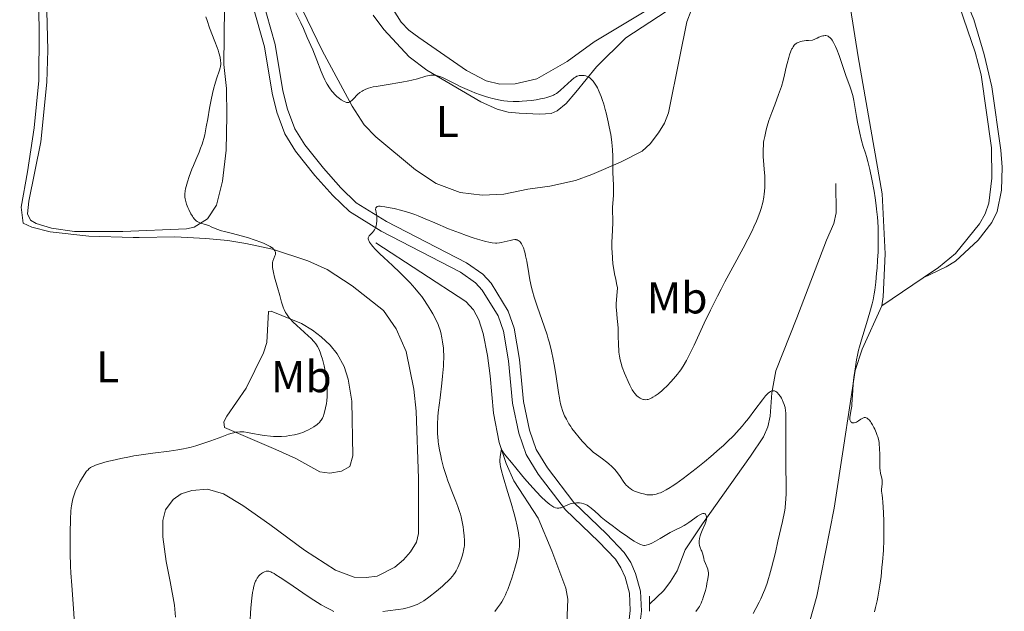
# Model space of a CAD drawing. Units: metres. Extents: x 621435 to 625941, y 4659687 to 4662735.
# Drawn here: x 623583 to 623805, y 4661640 to 4661773 of the extents above; entities that cross this region are included whole.
import ezdxf
from ezdxf.enums import TextEntityAlignment as Align

# ---------------------------------------------------------------- set-up
doc = ezdxf.new("R2010")
doc.units = ezdxf.units.M
doc.header["$MEASUREMENT"] = 0
doc.linetypes.add('DGN Style 2', pattern=[54.0316, 32.41896, -21.61264])
doc.linetypes.add('DGN Style 3', pattern=[75.64424, 54.0316, -21.61264])
for name, color, linetype, lineweight in [('Carátula', 7, 'Continuous', 0), ('Elementos auxiliares', 7, 'Continuous', 0), ('Entidades rústicas y varios', 7, 'Continuous', 0), ('Hidrografía', 7, 'Continuous', 0), ('Relieve y altimetría', 7, 'Continuous', 0), ('Viales y ferrocarril', 7, 'Continuous', 0)]:
    doc.layers.add(name, color=color, linetype=linetype, lineweight=lineweight)
doc.styles.add('Style-arialn', font='arialn.shx', dxfattribs={"bigfont": 'arialnbig.shx'})

msp = doc.modelspace()

# ---------------------------------------------------------------- linework, layer by layer
at = {"layer": 'Carátula', "color": 7, "linetype": 'Continuous', "lineweight": 0}
msp.add_3dface([(621486.7699999996, 4659687.199999999), (625941.0799999982, 4659765.370000001), (625888.9699999988, 4662734.920000002), (621434.6600000001, 4662656.75)], dxfattribs=at)
at = {"layer": 'Elementos auxiliares', "color": 250, "linetype": 'Continuous', "lineweight": 0}
msp.add_3dface([(622341.3599999994, 4660096.280000001), (625787.7100000009, 4660156.760000002), (625746.5399999991, 4662469.870000001), (622301.3399999999, 4662409.359999999)], dxfattribs=at)
at = {"layer": 'Entidades rústicas y varios', "color": 92, "linetype": 'Continuous', "lineweight": 0, "extrusion": (-0.02268120375002863, -0.01540381217247934, 0.9996240721226178), "elevation": -85590.9162622616, "flags": 128}
msp.add_lwpolyline([(-3505970.104508393, 3133934.48592671), (-3505970.104508393, 3133923.179242846)], dxfattribs=at)
at = {"layer": 'Entidades rústicas y varios', "color": 92, "linetype": 'Continuous', "lineweight": 0}
for points in [[(623777.2699999996, 4661825.390000001, 369.15), (623776.8200000003, 4661821.830000002, 368.88), (623777.6099999994, 4661814.330000002, 368.62), (623778.9600000009, 4661808.469999999, 368.11), (623780.0700000003, 4661805.289999999, 367.96), (623788.7100000009, 4661786.739999998, 367.59), (623790.8299999982, 4661782.809999999, 367.43), (623793.6000000015, 4661778.629999999, 367.53), (623797.9299999997, 4661765.859999999, 367.34), (623799.3000000007, 4661760.809999999, 366.95), (623801.6099999994, 4661744.350000001, 366.92), (623801.7399999984, 4661737.539999999, 366.92), (623801.0399999991, 4661731.93, 366.68), (623800.2300000004, 4661729.550000001, 366.55), (623798.9499999993, 4661727.300000001, 366.38), (623793.5300000012, 4661720.629999999, 366.2), (623789.6900000013, 4661717.43, 365.9), (623786.3099999987, 4661715.140000001, 365.63)], [(623664.9899999984, 4661707.780000001, 362.79), (623657.9600000009, 4661713.289999999, 362.99), (623652.3000000007, 4661717.010000002, 363.45), (623647.9899999984, 4661718.949999999, 364.13), (623640, 4661721.539999999, 364.92), (623634.0500000007, 4661722.859999999, 365.21), (623630.0100000016, 4661723.5, 365.21), (623625.0300000012, 4661723.960000001, 365.38), (623618.0300000012, 4661724.330000002, 365.85), (623610.0799999982, 4661724.219999999, 366.71), (623608.6600000001, 4661724.199999999, 366.85), (623598.7600000016, 4661724.52, 367.64), (623590.0199999996, 4661725.449999999, 368.24), (623585.8999999985, 4661726.530000001, 368.64), (623583.9699999988, 4661727.460000001, 368.78), (623583.5399999991, 4661731.059999999, 368.84), (623584.9400000013, 4661738.960000001, 368.79), (623586.4400000013, 4661748.84, 368.92), (623587.4899999984, 4661759.489999998, 369.03), (623587.5899999999, 4661770.580000002, 369.07), (623587.0100000016, 4661802.420000002, 369.43)], [(623629.2199999988, 4661775.949999999, 364.44), (623629.0799999982, 4661763.149999999, 365), (623629.6499999985, 4661757.710000001, 364.65), (623629.7600000016, 4661751.550000001, 364.38), (623629.6000000015, 4661743.84, 364.33), (623628.7699999996, 4661736.859999999, 364.44), (623627.4200000018, 4661731.489999998, 364.41), (623625.4200000018, 4661728.420000002, 364.84), (623622.379999999, 4661726.5, 365.26), (623620.7100000009, 4661726.140000001, 365.38), (623606.379999999, 4661725.530000001, 366.86), (623595.4899999984, 4661725.539999999, 367.94), (623590.370000001, 4661726.330000002, 368.19), (623586.9100000001, 4661727.34, 368.52), (623585.6000000015, 4661728.07, 368.59), (623584.9800000004, 4661729.559999999, 368.56), (623585.2800000012, 4661732.41, 368.68), (623587.9200000018, 4661745.710000001, 368.59), (623589.2600000016, 4661759.149999999, 368.67), (623589.5500000007, 4661766.379999999, 368.6), (623588.5899999999, 4661801.690000001, 369.11)], [(623657.1600000001, 4661791.420000002, 368.46), (623668.9499999993, 4661772.68, 367.55), (623670.6700000018, 4661770.879999999, 367.3), (623672.9100000001, 4661769.16, 366.81), (623683.629999999, 4661761.77, 366.35), (623688.0599999987, 4661759.469999999, 366.01), (623691.129999999, 4661758.699999999, 366.08), (623694.5899999999, 4661758.760000002, 366.21), (623699.4499999993, 4661759.879999999, 366.45), (623706.2399999984, 4661763.82, 366.48), (623712.2899999991, 4661768.239999998, 366.64), (623729.5700000003, 4661778.68, 367.27)], [(623786.3099999987, 4661715.140000001, 365.63), (623791.4499999993, 4661717.600000001, 366.04), (623793.5500000007, 4661718.899999999, 366.26), (623798.6600000001, 4661723.580000002, 366.57), (623801.7100000009, 4661727.550000001, 367.1), (623802.879999999, 4661730.030000001, 367.26), (623803.8900000006, 4661734.879999999, 367.46), (623804.0100000016, 4661740, 367.52), (623803.7399999984, 4661743.859999999, 367.31), (623801.7199999988, 4661758.07, 367.34), (623799.9800000004, 4661765.370000001, 367.71), (623797.6999999993, 4661773.239999998, 367.82), (623790.1999999993, 4661791.449999999, 368.44)], [(623734.1400000006, 4661775.27, 367.11), (623733.1400000006, 4661772.739999998, 367.08), (623731.5100000016, 4661764.559999999, 366.89), (623729.0500000007, 4661752.219999999, 366.31), (623728.1499999985, 4661749.91, 366.36), (623726.8099999987, 4661747.77, 366.32), (623724.9200000018, 4661745.280000001, 366.06), (623723.0799999982, 4661743.620000001, 365.87), (623718.2600000016, 4661741.120000001, 365.31), (623711.8200000003, 4661738.379999999, 364.19), (623708.129999999, 4661737.039999999, 363.45), (623702.370000001, 4661735.760000002, 362.78), (623697.4200000018, 4661735.09, 362.28), (623692.0300000012, 4661733.949999999, 362.68), (623687.1499999985, 4661733.719999999, 362.76), (623682.1999999993, 4661734.330000002, 363), (623676.8299999982, 4661736.32, 362.79), (623672.1700000018, 4661739.449999999, 363.13), (623663.2800000012, 4661746.809999999, 364.08), (623660.6499999985, 4661749.559999999, 364.32), (623657.9299999997, 4661753.73, 364.84), (623651.1600000001, 4661766.27, 365.34), (623645.5799999982, 4661777.949999999, 365.35)], [(623670.75, 4661764.84, 365.58), (623674.6799999997, 4661761.84, 365.03), (623686.879999999, 4661754.73, 364.56), (623690.5199999996, 4661753.039999999, 364.32), (623692.9800000004, 4661752.390000001, 364.14), (623695.4699999988, 4661752.199999999, 364.27), (623700.1400000006, 4661751.91, 364.01), (623702.629999999, 4661752.100000001, 363.81), (623704, 4661752.68, 363.94), (623706.0399999991, 4661754.32, 364.18), (623708.2300000004, 4661756.899999999, 364.6), (623712.870000001, 4661762.57, 365.6), (623719.4299999997, 4661769.09, 366.63), (623728.4699999988, 4661775.07, 367.03)], [(623769.9499999993, 4661775.690000001, 366.42), (623771.6499999985, 4661764.830000002, 365.69), (623777.0399999991, 4661733.989999998, 365.47), (623777.75, 4661720.489999998, 365.13), (623777.3200000003, 4661710.879999999, 365.31), (623776.9600000009, 4661708.789999999, 365.32)], [(623662.6400000006, 4661774.239999998, 366.3), (623665.0199999996, 4661770.969999999, 366.13), (623670.75, 4661764.84, 365.58)], [(623776.9600000009, 4661708.789999999, 365.32), (623772.5500000007, 4661699.059999999, 365.23), (623771.0199999996, 4661694.289999999, 365.05), (623768.4200000018, 4661677.449999999, 364.56), (623766.2800000012, 4661663.309999999, 364.17), (623762.370000001, 4661643.530000001, 364.38), (623759.9299999997, 4661634.699999999, 364.4), (623759.3399999999, 4661633.760000002, 364.26), (623749.2800000012, 4661623.449999999, 363.99), (623736.2800000012, 4661611.190000001, 363.38), (623731.3900000006, 4661604.830000002, 363.72), (623730.2600000016, 4661602.600000001, 363.81), (623728.7600000016, 4661598, 363.55), (623728.2399999984, 4661595.170000002, 363.52), (623727.9699999988, 4661590.190000001, 363.11), (623728.5399999991, 4661578.460000001, 362.88), (623730.5199999996, 4661558.68, 362.05), (623730.4400000013, 4661555.670000002, 361.81)], [(623618.1999999993, 4661638.789999999, 364.16), (623617.9600000009, 4661641.5, 364.2), (623617.0199999996, 4661646.789999999, 364.33), (623616.0899999999, 4661651.309999999, 364.2), (623615.3999999985, 4661656.870000001, 363.7), (623615.3299999982, 4661660.550000001, 363.48), (623615.9299999997, 4661662.920000002, 363.58), (623617.6600000001, 4661665.280000001, 363.84), (623619.5, 4661666.539999999, 363.75), (623621.8999999985, 4661667.289999999, 363.68), (623625.4299999997, 4661667.559999999, 363.8), (623628.9699999988, 4661666.559999999, 363.75), (623633.3299999982, 4661663.940000001, 363.26), (623639.4400000013, 4661659.670000002, 362.81), (623647.2199999988, 4661653.870000001, 362.43), (623654.1700000018, 4661649.359999999, 362.01), (623658.3399999999, 4661647.780000001, 361.93), (623661.0700000003, 4661647.710000001, 361.92), (623663.5500000007, 4661648.010000002, 361.77), (623667.5500000007, 4661650.07, 361.76), (623669.4800000004, 4661651.649999999, 361.72), (623671.0500000007, 4661653.449999999, 361.76), (623672.370000001, 4661655.66, 361.88), (623672.870000001, 4661657.629999999, 361.82), (623672.8099999987, 4661669.98, 361.72), (623672.2800000012, 4661685.120000001, 362.15), (623671.7600000016, 4661690.080000002, 362.15), (623670.0300000012, 4661698.59, 362.62), (623667.8099999987, 4661703.649999999, 362.67), (623664.9899999984, 4661707.780000001, 362.79)], [(623639.1099999994, 4661707.580000002, 365.5), (623638.7600000016, 4661700.580000002, 366.41), (623637.9800000004, 4661698.219999999, 366.48), (623634.0799999982, 4661690.309999999, 366.5), (623629.7600000016, 4661683.989999998, 365.71), (623629.1099999994, 4661682.760000002, 365.49), (623629.25, 4661681.449999999, 365.27), (623640.75, 4661676.510000002, 364.23), (623645.25, 4661674.5, 363.9), (623650.6400000006, 4661671.510000002, 363.18), (623652.8999999985, 4661671.199999999, 362.9), (623655.5, 4661671.600000001, 362.72), (623657.379999999, 4661672.699999999, 362.61), (623658.0399999991, 4661675.109999999, 362.77), (623657.8299999982, 4661687.399999999, 363.27), (623657.0399999991, 4661692.330000002, 363.68), (623656.120000001, 4661695.199999999, 363.86), (623654.5700000003, 4661698.010000002, 363.82), (623652.9800000004, 4661699.969999999, 363.93), (623650.9400000013, 4661701.859999999, 364.09), (623648.9800000004, 4661703.370000001, 364.39), (623646.5100000016, 4661704.870000001, 364.79), (623639.6999999993, 4661707.59, 365.45), (623639.1099999994, 4661707.580000002, 365.5)]]:
    msp.add_polyline3d(points, dxfattribs=at)
at = {"layer": 'Hidrografía', "color": 142, "linetype": 'DGN Style 3', "lineweight": 13}
for points in [[(623766.620000001, 4661736.379999999, 363.32), (623766.7399999984, 4661729.73, 362.73), (623766.2300000004, 4661727.330000002, 362.53), (623764.5300000012, 4661723.609999999, 362.24), (623757.8900000006, 4661706.129999999, 361.46), (623753.1700000018, 4661694.190000001, 360.48), (623752.2199999988, 4661689.280000001, 360.18), (623751.8999999985, 4661684.039999999, 359.41), (623751.370000001, 4661681.59, 359), (623750.3999999985, 4661679.330000002, 358.58), (623747.4299999997, 4661674.989999998, 357.26), (623736.6999999993, 4661659.760000002, 354.74), (623732.75, 4661653.899999999, 354.33), (623730.9600000009, 4661649.23, 354.24), (623729.4600000009, 4661646.82, 354.14), (623727.9499999993, 4661644.82, 354.04), (623724.7600000016, 4661641.739999998, 353.74)], [(623663.25, 4661723.02, 359.7), (623683.4499999993, 4661709.77, 357.75), (623685.1799999997, 4661707.940000001, 357.62), (623686.379999999, 4661705.699999999, 357.51), (623687.3399999999, 4661702.600000001, 357.36), (623688.3099999987, 4661697.690000001, 357.06), (623688.9499999993, 4661693.080000002, 356.67), (623689.6700000018, 4661684.699999999, 355.6), (623690.9499999993, 4661678.059999999, 354.92), (623692.5100000016, 4661673.32, 354.6), (623694.2800000012, 4661669.440000001, 354.33), (623699.6999999993, 4661661.050000001, 353.68), (623702.7899999991, 4661653.690000001, 352.78), (623705.9800000004, 4661645.330000002, 352.28), (623706.3900000006, 4661642.859999999, 352.12), (623706.2100000009, 4661637.370000001, 351.55), (623705.1700000018, 4661633.280000001, 351.25)]]:
    msp.add_polyline3d(points, dxfattribs=at)
at = {"layer": 'Relieve y altimetría', "color": 36, "linetype": 'Continuous', "lineweight": 0, "flags": 128}
for points, elevation in [([(623627.6000000015, 4661766.920000002), (623627.0899999999, 4661768.280000001), (623625.8900000006, 4661771.390000001), (623625.3000000007, 4661773.050000001), (623625.0300000012, 4661773.879999999)], 365), ([(623645.2600000016, 4661774.760000002), (623646.3599999994, 4661772.460000001), (623646.9499999993, 4661771.190000001), (623647.8399999999, 4661769.219999999), (623649.0500000007, 4661766.41), (623649.9899999984, 4661764.059999999), (623650.9499999993, 4661761.57), (623651.379999999, 4661760.52), (623651.7899999991, 4661759.66), (623651.9899999984, 4661759.25), (623652.3200000003, 4661758.66), (623652.8200000003, 4661757.850000001), (623653.3500000015, 4661757.120000001), (623653.629999999, 4661756.789999999), (623653.9200000018, 4661756.48), (623654.5100000016, 4661755.920000002), (623655.0799999982, 4661755.440000001), (623655.4499999993, 4661755.18), (623656.1099999994, 4661754.780000001), (623656.4699999988, 4661754.620000001), (623656.629999999, 4661754.57), (623656.8599999994, 4661754.539999999), (623657.0700000003, 4661754.550000001), (623657.1700000018, 4661754.580000002), (623657.3299999982, 4661754.649999999), (623657.6600000001, 4661754.870000001), (623657.8500000015, 4661755.030000001), (623658.25, 4661755.420000002), (623659.1600000001, 4661756.350000001), (623659.6600000001, 4661756.789999999), (623660.1400000006, 4661757.140000001), (623660.3999999985, 4661757.289999999), (623660.8299999982, 4661757.510000002), (623661.3399999999, 4661757.710000001), (623661.629999999, 4661757.800000001), (623662.6600000001, 4661758.059999999)], 365), ([(623756.0500000007, 4661764.719999999), (623756.2300000004, 4661765.330000002), (623756.5300000012, 4661766.140000001), (623756.75, 4661766.609999999), (623756.870000001, 4661766.830000002), (623757.0599999987, 4661767.129999999), (623757.3099999987, 4661767.460000001), (623757.4499999993, 4661767.609999999), (623757.6900000013, 4661767.809999999), (623757.9800000004, 4661768), (623758.1499999985, 4661768.080000002), (623758.5300000012, 4661768.23), (623758.7399999984, 4661768.289999999), (623759.1099999994, 4661768.379999999), (623759.9800000004, 4661768.510000002), (623760.5100000016, 4661768.550000001), (623761.4200000018, 4661768.59), (623762.4200000018, 4661769.080000002), (623762.8399999999, 4661769.260000002), (623763.3900000006, 4661769.469999999), (623763.7100000009, 4661769.559999999), (623763.9100000001, 4661769.600000001), (623764.2600000016, 4661769.640000001), (623764.4100000001, 4661769.640000001), (623764.6999999993, 4661769.59), (623764.9499999993, 4661769.48), (623765.1000000015, 4661769.379999999), (623765.3999999985, 4661769.120000001), (623765.6400000006, 4661768.830000002), (623765.8000000007, 4661768.600000001), (623766.1099999994, 4661768.080000002), (623766.5599999987, 4661767.18), (623766.8500000015, 4661766.52), (623767.379999999, 4661765.120000001), (623768.8900000006, 4661760.629999999), (623769.8900000006, 4661758.030000001), (623770.1900000013, 4661757.109999999), (623770.3200000003, 4661756.629999999), (623770.4499999993, 4661756.129999999), (623770.6700000018, 4661755.050000001), (623771.2699999996, 4661751.440000001), (623771.5100000016, 4661750.149999999), (623772.0300000012, 4661747.640000001), (623772.4299999997, 4661746), (623772.8200000003, 4661744.66), (623773.3000000007, 4661743.149999999), (623773.5399999991, 4661742.399999999), (623773.8399999999, 4661741.309999999), (623774, 4661740.670000002), (623774.2699999996, 4661739.530000001), (623774.7300000004, 4661737.289999999), (623775.2300000004, 4661734.640000001), (623775.4800000004, 4661733.09), (623775.7100000009, 4661731.43), (623775.8200000003, 4661730.559999999), (623776, 4661728.75), (623776.0700000003, 4661727.809999999), (623776.1499999985, 4661726.379999999), (623776.1900000013, 4661724.91), (623776.1900000013, 4661723.920000002), (623776.1600000001, 4661721.949999999), (623776.129999999, 4661720.98), (623776.0300000012, 4661719.080000002), (623775.9100000001, 4661717.280000001), (623775.8099999987, 4661716.16), (623775.620000001, 4661714.16), (623775.3999999985, 4661712.34), (623775.2800000012, 4661711.559999999), (623775.0199999996, 4661710.18), (623774.8200000003, 4661709.300000001), (623774.3000000007, 4661707.420000002), (623773.5100000016, 4661704.859999999), (623772.3999999985, 4661701.210000001), (623771.9400000013, 4661699.600000001), (623771.7600000016, 4661698.890000001), (623771.5, 4661697.699999999), (623771.3200000003, 4661696.710000001), (623771.0799999982, 4661695.09), (623770.6900000013, 4661692.710000001), (623770.5300000012, 4661691.34), (623770.4400000013, 4661689.789999999), (623770.3500000015, 4661687.670000002), (623770.2699999996, 4661686.710000001), (623770.2100000009, 4661686.27), (623770.0799999982, 4661685.48), (623769.8299999982, 4661684.23), (623769.7699999996, 4661683.739999998), (623769.7600000016, 4661683.530000001), (623769.8200000003, 4661683.16), (623769.9400000013, 4661682.859999999), (623770.0500000007, 4661682.710000001), (623770.129999999, 4661682.629999999), (623770.3299999982, 4661682.52), (623770.4600000009, 4661682.489999998), (623770.7399999984, 4661682.489999998), (623771.0500000007, 4661682.57), (623771.2699999996, 4661682.66), (623771.75, 4661682.949999999), (623772.2800000012, 4661683.330000002), (623772.5599999987, 4661683.510000002), (623772.8500000015, 4661683.629999999)], 365), ([(623648.6499999985, 4661701.539999999), (623648.1400000006, 4661702.039999999), (623647.1600000001, 4661702.920000002), (623645.4600000009, 4661704.390000001), (623644.5899999999, 4661705.23), (623644.0399999991, 4661705.809999999), (623643.7899999991, 4661706.109999999), (623643.4400000013, 4661706.559999999), (623643.1400000006, 4661707.030000001), (623642.9600000009, 4661707.34), (623642.6499999985, 4661707.98), (623642.5199999996, 4661708.309999999), (623642.2800000012, 4661708.98), (623642.0599999987, 4661709.68), (623641.6600000001, 4661711.16), (623641.1499999985, 4661712.969999999), (623640.5, 4661715.300000001), (623640.25, 4661716.289999999), (623640.1600000001, 4661716.710000001), (623640.0500000007, 4661717.440000001), (623640.0100000016, 4661718.02), (623640.0300000012, 4661718.34), (623640.0500000007, 4661718.539999999), (623640.120000001, 4661718.899999999), (623640.3099999987, 4661719.440000001), (623640.5700000003, 4661720.080000002), (623640.6600000001, 4661720.370000001), (623640.6900000013, 4661720.620000001), (623640.6900000013, 4661720.739999998), (623640.6600000001, 4661720.920000002), (623640.5500000007, 4661721.18), (623640.370000001, 4661721.449999999), (623640.25, 4661721.59), (623639.9800000004, 4661721.84), (623639.8099999987, 4661721.969999999), (623639.5, 4661722.18), (623638.9100000001, 4661722.510000002), (623638.120000001, 4661722.859999999), (623637.6499999985, 4661723.059999999), (623635.9299999997, 4661723.68), (623634.6499999985, 4661724.100000001), (623632.9600000009, 4661724.609999999), (623632.1799999997, 4661724.82), (623630.7300000004, 4661725.170000002), (623629.2199999988, 4661725.52), (623628.5399999991, 4661725.710000001), (623627.5399999991, 4661726.09), (623626.2600000016, 4661726.629999999), (623625.6700000018, 4661726.870000001), (623624.8599999994, 4661727.140000001), (623623.9299999997, 4661727.41), (623623.5399999991, 4661727.550000001), (623623.2199999988, 4661727.710000001), (623623.0599999987, 4661727.809999999), (623622.8399999999, 4661727.98), (623622.5199999996, 4661728.300000001), (623622.1999999993, 4661728.710000001), (623622.0300000012, 4661728.969999999), (623621.6799999997, 4661729.559999999), (623621.2199999988, 4661730.469999999), (623621.0100000016, 4661730.960000001), (623620.7199999988, 4661731.670000002), (623620.6000000015, 4661732.02), (623620.4299999997, 4661732.59), (623620.370000001, 4661732.870000001), (623620.3200000003, 4661733.289999999), (623620.3000000007, 4661733.73), (623620.3099999987, 4661733.960000001), (623620.3999999985, 4661734.73), (623620.4800000004, 4661735.170000002), (623620.5899999999, 4661735.649999999), (623620.8900000006, 4661736.73), (623621.2800000012, 4661737.920000002), (623621.8999999985, 4661739.59), (623622.2399999984, 4661740.43), (623622.7699999996, 4661741.68), (623623.5, 4661743.379999999), (623623.8500000015, 4661744.280000001), (623624.1799999997, 4661745.23), (623624.3399999999, 4661745.719999999), (623624.5599999987, 4661746.5), (623624.7699999996, 4661747.330000002), (623625.1400000006, 4661749.080000002), (623625.4699999988, 4661750.899999999), (623625.870000001, 4661753.280000001), (623626.0700000003, 4661754.399999999), (623626.2199999988, 4661755.190000001), (623626.5300000012, 4661756.629999999), (623626.8399999999, 4661757.899999999), (623627.0399999991, 4661758.649999999), (623627.4299999997, 4661759.91), (623628.129999999, 4661761.84), (623628.2699999996, 4661762.379999999), (623628.3200000003, 4661762.66), (623628.379999999, 4661763.190000001), (623628.379999999, 4661763.48), (623628.3500000015, 4661763.949999999), (623628.2300000004, 4661764.77), (623627.9800000004, 4661765.75), (623627.8099999987, 4661766.309999999), (623627.6000000015, 4661766.920000002)], 365), ([(623717.4499999993, 4661713.469999999), (623717.5300000012, 4661712.920000002), (623717.5399999991, 4661712.649999999), (623717.5199999996, 4661712.120000001), (623717.3900000006, 4661710.969999999), (623717.3299999982, 4661710.32), (623717.2899999991, 4661709.199999999), (623717.3000000007, 4661708.420000002), (623717.3200000003, 4661707.899999999), (623717.379999999, 4661706.920000002), (623717.5, 4661705.940000001), (623717.6499999985, 4661704.600000001), (623717.7100000009, 4661703.77), (623717.75, 4661702.219999999), (623717.7800000012, 4661699.949999999), (623717.8299999982, 4661698.879999999), (623717.870000001, 4661698.399999999), (623717.9800000004, 4661697.52), (623718.1400000006, 4661696.699999999), (623718.2800000012, 4661696.170000002), (623718.6400000006, 4661695.059999999), (623719.1600000001, 4661693.670000002), (623719.4299999997, 4661693.030000001), (623719.9699999988, 4661691.789999999), (623720.3599999994, 4661690.960000001), (623720.8999999985, 4661689.949999999), (623721.2399999984, 4661689.43), (623721.4699999988, 4661689.120000001), (623721.9200000018, 4661688.609999999), (623722.2399999984, 4661688.32), (623722.4100000001, 4661688.190000001), (623722.6700000018, 4661688.02), (623723.0899999999, 4661687.830000002), (623723.379999999, 4661687.75), (623723.5399999991, 4661687.719999999), (623723.7800000012, 4661687.699999999), (623724.2300000004, 4661687.739999998), (623724.4699999988, 4661687.789999999), (623724.8599999994, 4661687.920000002), (623725.2899999991, 4661688.120000001), (623725.5199999996, 4661688.25), (623726.0100000016, 4661688.550000001), (623726.2699999996, 4661688.739999998), (623726.6999999993, 4661689.059999999), (623727.5199999996, 4661689.739999998), (623727.9600000009, 4661690.129999999), (623728.629999999, 4661690.77), (623729.6600000001, 4661691.809999999), (623730.6400000006, 4661692.920000002), (623731.0899999999, 4661693.489999998), (623731.5199999996, 4661694.059999999), (623731.7899999991, 4661694.440000001), (623732.3099999987, 4661695.239999998), (623733.0599999987, 4661696.559999999), (623733.5899999999, 4661697.559999999), (623734.7699999996, 4661700), (623737.0700000003, 4661704.920000002), (623738.4600000009, 4661707.84), (623740.0100000016, 4661710.969999999), (623740.8399999999, 4661712.59), (623741.7100000009, 4661714.23), (623743.4899999984, 4661717.539999999), (623745.8099999987, 4661721.82), (623746.870000001, 4661723.830000002), (623747.8099999987, 4661725.710000001), (623748.2300000004, 4661726.600000001), (623748.7899999991, 4661727.84), (623749.1099999994, 4661728.620000001), (623749.6400000006, 4661730.080000002), (623749.8599999994, 4661730.760000002), (623750.2100000009, 4661732.039999999), (623750.4499999993, 4661733.25), (623750.5599999987, 4661734.02), (623750.620000001, 4661734.52), (623750.6799999997, 4661735.52), (623750.6999999993, 4661736.359999999), (623750.6999999993, 4661736.91), (623750.6700000018, 4661738.010000002), (623750.5599999987, 4661739.59), (623750.3999999985, 4661741.52), (623750.3299999982, 4661742.370000001), (623750.2899999991, 4661743.510000002), (623750.2899999991, 4661744.02), (623750.3500000015, 4661744.989999998), (623750.4200000018, 4661745.620000001), (623750.4899999984, 4661746.050000001), (623750.6600000001, 4661746.940000001), (623751.0199999996, 4661748.449999999), (623751.2399999984, 4661749.260000002), (623751.6000000015, 4661750.5), (623752.0100000016, 4661751.739999998), (623752.2199999988, 4661752.34), (623752.8999999985, 4661754.07), (623753.7899999991, 4661756.350000001), (623754.2100000009, 4661757.550000001), (623754.4100000001, 4661758.190000001), (623754.7699999996, 4661759.5), (623755.1000000015, 4661760.830000002), (623755.5, 4661762.539999999), (623755.6799999997, 4661763.32), (623756.0500000007, 4661764.719999999)], 365), ([(623662.6600000001, 4661758.059999999), (623663.2899999991, 4661758.190000001), (623665.6000000015, 4661758.57), (623669.0799999982, 4661759.109999999), (623670.6700000018, 4661759.41), (623671.370000001, 4661759.57), (623672.6000000015, 4661759.890000001), (623674.4699999988, 4661760.460000001), (623675.2199999988, 4661760.640000001), (623675.5700000003, 4661760.690000001), (623675.7899999991, 4661760.710000001), (623676.2300000004, 4661760.710000001), (623676.4400000013, 4661760.690000001), (623676.870000001, 4661760.629999999), (623677.3099999987, 4661760.52), (623677.6099999994, 4661760.420000002), (623678.2399999984, 4661760.170000002), (623679.4299999997, 4661759.609999999), (623681.2399999984, 4661758.690000001), (623682.2199999988, 4661758.199999999), (623683.7699999996, 4661757.489999998), (623684.8099999987, 4661757.059999999), (623685.5, 4661756.780000001), (623686.8000000007, 4661756.300000001), (623688.1400000006, 4661755.850000001), (623688.9699999988, 4661755.609999999), (623689.4899999984, 4661755.469999999), (623690.5100000016, 4661755.239999998), (623691.5100000016, 4661755.050000001), (623692.0199999996, 4661754.98), (623692.8200000003, 4661754.890000001), (623694.129999999, 4661754.82), (623695.4499999993, 4661754.82), (623696.1499999985, 4661754.850000001), (623697.2100000009, 4661754.920000002), (623698.2699999996, 4661755.030000001), (623698.7899999991, 4661755.100000001), (623699.2899999991, 4661755.18), (623700.25, 4661755.359999999), (623701.129999999, 4661755.57), (623701.6700000018, 4661755.710000001), (623702.5899999999, 4661756.010000002), (623703.1499999985, 4661756.239999998), (623703.3999999985, 4661756.350000001), (623703.8500000015, 4661756.609999999), (623704.1499999985, 4661756.809999999), (623704.7699999996, 4661757.309999999), (623707.2600000016, 4661759.609999999), (623707.8399999999, 4661760.09), (623708.0899999999, 4661760.260000002), (623708.4400000013, 4661760.460000001), (623708.6099999994, 4661760.530000001), (623708.9499999993, 4661760.629999999), (623709.3099999987, 4661760.68), (623709.8099999987, 4661760.670000002), (623710.0700000003, 4661760.640000001), (623710.4499999993, 4661760.539999999), (623710.629999999, 4661760.48), (623710.9499999993, 4661760.34), (623711.1000000015, 4661760.25), (623711.3299999982, 4661760.100000001), (623711.6499999985, 4661759.84), (623711.8099999987, 4661759.690000001), (623712.1099999994, 4661759.350000001), (623712.4100000001, 4661758.949999999), (623712.5500000007, 4661758.73), (623712.8399999999, 4661758.23), (623713.0399999991, 4661757.850000001), (623713.4400000013, 4661756.969999999), (623713.879999999, 4661755.899999999), (623714.1099999994, 4661755.280000001), (623714.4600000009, 4661754.210000001), (623714.8299999982, 4661752.969999999), (623715.0100000016, 4661752.280000001), (623715.5, 4661750.199999999), (623715.7300000004, 4661749.080000002), (623716.0399999991, 4661747.34), (623716.2800000012, 4661745.620000001), (623716.370000001, 4661744.780000001), (623716.4299999997, 4661743.98), (623716.5, 4661742.460000001), (623716.5, 4661738.77), (623716.5700000003, 4661737.440000001), (623716.6799999997, 4661735.899999999), (623716.6999999993, 4661735.100000001), (623716.629999999, 4661733.739999998), (623716.4800000004, 4661731.879999999), (623716.4299999997, 4661731.039999999), (623716.4400000013, 4661729.960000001), (623716.5, 4661728.5), (623716.5, 4661727.59), (623716.4400000013, 4661725.859999999), (623716.3200000003, 4661723.100000001), (623716.3200000003, 4661721.649999999), (623716.3299999982, 4661720.940000001), (623716.4100000001, 4661719.559999999), (623716.5399999991, 4661718.260000002), (623716.6499999985, 4661717.460000001), (623716.879999999, 4661716.030000001), (623717.1600000001, 4661714.760000002), (623717.4499999993, 4661713.469999999)], 365), ([(623679.0300000012, 4661670.640000001), (623678.4800000004, 4661672.489999998), (623678.0300000012, 4661674.219999999), (623677.8299999982, 4661675.09), (623677.5700000003, 4661676.399999999), (623677.3500000015, 4661677.690000001), (623677.2600000016, 4661678.32), (623677.1499999985, 4661679.399999999), (623677.1099999994, 4661679.949999999), (623677.0799999982, 4661680.809999999), (623677.1000000015, 4661682.210000001), (623677.1999999993, 4661683.870000001), (623677.2899999991, 4661684.809999999), (623677.6799999997, 4661688.149999999), (623678.0799999982, 4661691.399999999), (623678.25, 4661693), (623678.4400000013, 4661695.219999999), (623678.4899999984, 4661696.210000001), (623678.5100000016, 4661696.82), (623678.5, 4661697.940000001), (623678.4800000004, 4661698.449999999), (623678.4200000018, 4661699.390000001), (623678.3299999982, 4661700.219999999), (623678.2600000016, 4661700.719999999), (623678.1000000015, 4661701.640000001), (623677.8299999982, 4661702.830000002), (623677.6700000018, 4661703.379999999), (623677.3900000006, 4661704.210000001), (623677.2199999988, 4661704.640000001), (623676.8000000007, 4661705.57), (623676.0700000003, 4661706.989999998), (623675.6400000006, 4661707.77), (623674.8900000006, 4661709), (623674.0300000012, 4661710.27), (623673.5700000003, 4661710.899999999), (623673.0799999982, 4661711.539999999), (623672.0300000012, 4661712.800000001), (623670.9299999997, 4661714.02), (623670.1700000018, 4661714.82), (623668.6600000001, 4661716.330000002), (623667.0100000016, 4661717.890000001), (623665.0300000012, 4661719.719999999), (623664.1799999997, 4661720.52), (623663.129999999, 4661721.580000002), (623662.5799999982, 4661722.199999999), (623662.2800000012, 4661722.559999999), (623661.8299999982, 4661723.18), (623661.6400000006, 4661723.52), (623661.5799999982, 4661723.670000002), (623661.5199999996, 4661723.879999999), (623661.5300000012, 4661724.16), (623661.5799999982, 4661724.300000001), (623661.75, 4661724.57), (623662.0199999996, 4661724.870000001), (623662.4600000009, 4661725.330000002), (623662.6900000013, 4661725.59), (623662.9100000001, 4661725.899999999), (623663.0100000016, 4661726.059999999), (623663.1400000006, 4661726.34), (623663.25, 4661726.629999999), (623663.3099999987, 4661726.84), (623663.3999999985, 4661727.280000001), (623663.4600000009, 4661727.98), (623663.4600000009, 4661728.449999999), (623663.4499999993, 4661728.77), (623663.379999999, 4661729.370000001), (623663.3000000007, 4661729.789999999), (623663.2100000009, 4661730.289999999), (623663.1799999997, 4661730.510000002), (623663.2100000009, 4661730.789999999), (623663.2600000016, 4661730.91), (623663.3599999994, 4661731.039999999), (623663.5799999982, 4661731.16), (623663.8599999994, 4661731.219999999), (623664.2399999984, 4661731.23), (623664.5399999991, 4661731.210000001), (623665.2399999984, 4661731.129999999), (623666.4699999988, 4661730.899999999), (623667.3399999999, 4661730.699999999), (623669.1000000015, 4661730.25), (623670.870000001, 4661729.719999999), (623671.9800000004, 4661729.34), (623672.7399999984, 4661729.059999999), (623674.3599999994, 4661728.420000002), (623676.4699999988, 4661727.52), (623679.6099999994, 4661726.18), (623681.2399999984, 4661725.530000001), (623682.0599999987, 4661725.219999999), (623683.6499999985, 4661724.640000001), (623685.1600000001, 4661724.140000001), (623686.0899999999, 4661723.84), (623687.6999999993, 4661723.379999999), (623688.9299999997, 4661723.080000002), (623689.4299999997, 4661723), (623690.1099999994, 4661722.949999999), (623690.4200000018, 4661722.949999999), (623691.0599999987, 4661723.02), (623691.3999999985, 4661723.07), (623692.1000000015, 4661723.23), (623693.4600000009, 4661723.559999999), (623694.0399999991, 4661723.68)], 360), ([(623694.0399999991, 4661723.68), (623694.5, 4661723.73), (623694.6999999993, 4661723.73), (623694.8200000003, 4661723.710000001), (623695.0399999991, 4661723.66), (623695.2399999984, 4661723.559999999), (623695.3599999994, 4661723.48), (623695.6000000015, 4661723.27), (623695.8299999982, 4661722.989999998), (623695.9499999993, 4661722.809999999), (623696.129999999, 4661722.5), (623696.3999999985, 4661721.890000001), (623696.6600000001, 4661721.100000001), (623696.7899999991, 4661720.620000001), (623696.9100000001, 4661720.09), (623697.1499999985, 4661718.870000001), (623697.620000001, 4661716.109999999), (623697.879999999, 4661714.710000001), (623698.2600000016, 4661712.949999999), (623698.4800000004, 4661712.09), (623698.8399999999, 4661710.789999999), (623699.0399999991, 4661710.129999999), (623699.5, 4661708.75), (623701.1799999997, 4661704.02), (623701.7399999984, 4661702.280000001), (623702.0100000016, 4661701.390000001), (623702.2600000016, 4661700.48), (623702.6999999993, 4661698.649999999), (623703.0899999999, 4661696.84), (623703.3099999987, 4661695.66), (623703.6799999997, 4661693.449999999), (623704.3000000007, 4661689.309999999), (623704.5, 4661688.120000001), (623704.620000001, 4661687.530000001), (623704.8599999994, 4661686.510000002), (623705, 4661686.010000002), (623705.2399999984, 4661685.25), (623705.5300000012, 4661684.489999998), (623705.6900000013, 4661684.100000001), (623706.0700000003, 4661683.309999999), (623706.2899999991, 4661682.91), (623706.6400000006, 4661682.300000001), (623707.0399999991, 4661681.68), (623707.3299999982, 4661681.260000002), (623707.9499999993, 4661680.41), (623708.9299999997, 4661679.170000002), (623709.6000000015, 4661678.399999999), (623710.0399999991, 4661677.91), (623710.879999999, 4661677.039999999), (623711.3200000003, 4661676.620000001), (623712.120000001, 4661675.920000002), (623712.8500000015, 4661675.350000001), (623714.2199999988, 4661674.379999999), (623715.1499999985, 4661673.690000001), (623715.620000001, 4661673.309999999), (623716.3000000007, 4661672.699999999), (623716.9600000009, 4661672.010000002), (623717.2699999996, 4661671.640000001), (623717.5700000003, 4661671.25), (623718.1400000006, 4661670.440000001), (623718.870000001, 4661669.370000001), (623719.2300000004, 4661668.870000001), (623719.6099999994, 4661668.420000002), (623719.8099999987, 4661668.219999999), (623720.1099999994, 4661667.940000001), (623720.3099999987, 4661667.780000001), (623720.7399999984, 4661667.5), (623720.9600000009, 4661667.370000001), (623721.3999999985, 4661667.16), (623721.8500000015, 4661666.98), (623722.7699999996, 4661666.670000002), (623723.6999999993, 4661666.420000002), (623724.1900000013, 4661666.330000002), (623724.6999999993, 4661666.280000001), (623724.9600000009, 4661666.280000001), (623725.5199999996, 4661666.309999999), (623725.8200000003, 4661666.359999999), (623726.2899999991, 4661666.469999999), (623726.879999999, 4661666.66), (623727.1999999993, 4661666.780000001), (623727.6900000013, 4661667.010000002), (623728.5, 4661667.420000002), (623729.3999999985, 4661667.949999999), (623729.879999999, 4661668.25), (623730.6499999985, 4661668.760000002), (623732.3599999994, 4661669.98), (623734.3099999987, 4661671.469999999), (623735.2300000004, 4661672.199999999), (623737.1099999994, 4661673.719999999), (623738.5100000016, 4661674.899999999), (623740.4899999984, 4661676.620000001), (623741.3999999985, 4661677.440000001), (623742.2300000004, 4661678.219999999), (623743.6900000013, 4661679.66), (623744.9400000013, 4661680.989999998), (623745.6799999997, 4661681.84), (623746.1499999985, 4661682.399999999), (623747.0300000012, 4661683.510000002), (623748.4499999993, 4661685.41), (623750.129999999, 4661687.670000002), (623750.8500000015, 4661688.550000001)], 360), ([(623595.3099999987, 4661640.719999999), (623594.8900000006, 4661645.93), (623594.7100000009, 4661648.77), (623594.6400000006, 4661650.23), (623594.5500000007, 4661653.16), (623594.5199999996, 4661655.989999998), (623594.5300000012, 4661657.760000002), (623594.6099999994, 4661660.84), (623594.7100000009, 4661662.640000001), (623594.7800000012, 4661663.390000001), (623594.8299999982, 4661663.850000001), (623594.9600000009, 4661664.68), (623595.120000001, 4661665.41), (623595.25, 4661665.870000001), (623595.5599999987, 4661666.760000002), (623595.7600000016, 4661667.260000002), (623596.2300000004, 4661668.27), (623596.7300000004, 4661669.23), (623597.0700000003, 4661669.82), (623597.6900000013, 4661670.830000002), (623598.2399999984, 4661671.609999999), (623598.5500000007, 4661671.960000001), (623598.7300000004, 4661672.140000001), (623599.1000000015, 4661672.420000002), (623599.5199999996, 4661672.670000002), (623599.7600000016, 4661672.789999999), (623600.2100000009, 4661672.98), (623601.120000001, 4661673.289999999), (623602.879999999, 4661673.789999999), (623603.9899999984, 4661674.059999999), (623605.9100000001, 4661674.489999998), (623607.8399999999, 4661674.870000001), (623608.870000001, 4661675.059999999), (623610.5, 4661675.330000002), (623613.1000000015, 4661675.690000001), (623616.7699999996, 4661676.120000001), (623618.7100000009, 4661676.399999999), (623620.0300000012, 4661676.640000001), (623620.6999999993, 4661676.789999999), (623621.7199999988, 4661677.030000001), (623622.75, 4661677.32), (623623.4499999993, 4661677.530000001), (623624.8200000003, 4661677.98), (623626.1499999985, 4661678.460000001), (623628.6000000015, 4661679.370000001), (623630.120000001, 4661679.920000002), (623630.9400000013, 4661680.18), (623631.3000000007, 4661680.27), (623631.7899999991, 4661680.390000001), (623632.0899999999, 4661680.440000001), (623632.6600000001, 4661680.489999998), (623633.2100000009, 4661680.48), (623633.5899999999, 4661680.449999999), (623634.4200000018, 4661680.32), (623635.5399999991, 4661680.120000001), (623637.2699999996, 4661679.809999999), (623638.1799999997, 4661679.66), (623639.5500000007, 4661679.489999998), (623640.2199999988, 4661679.440000001), (623640.8599999994, 4661679.41), (623641.2800000012, 4661679.41), (623642.0700000003, 4661679.43), (623643.1600000001, 4661679.530000001), (623643.8200000003, 4661679.620000001), (623644.9699999988, 4661679.830000002), (623645.8900000006, 4661680.050000001), (623646.2800000012, 4661680.16), (623646.8299999982, 4661680.34), (623647.620000001, 4661680.68), (623647.9899999984, 4661680.870000001), (623648.75, 4661681.280000001), (623649.3000000007, 4661681.620000001), (623650.0199999996, 4661682.129999999), (623650.2199999988, 4661682.289999999), (623650.5599999987, 4661682.609999999), (623650.8299999982, 4661682.920000002), (623650.9800000004, 4661683.129999999), (623651.25, 4661683.59), (623651.4800000004, 4661684.109999999), (623651.5799999982, 4661684.41), (623651.7399999984, 4661684.920000002), (623651.9600000009, 4661685.850000001), (623652.1499999985, 4661686.879999999), (623652.2300000004, 4661687.469999999), (623652.3099999987, 4661688.43), (623652.3399999999, 4661689.48), (623652.3399999999, 4661690.039999999), (623652.3099999987, 4661690.620000001), (623652.1999999993, 4661691.82), (623652.0399999991, 4661693.030000001), (623651.8999999985, 4661693.830000002), (623651.6000000015, 4661695.34), (623651.2199999988, 4661696.809999999), (623650.9699999988, 4661697.649999999), (623650.8000000007, 4661698.149999999), (623650.4800000004, 4661698.98), (623650.1600000001, 4661699.670000002), (623649.9299999997, 4661700.039999999), (623649.7699999996, 4661700.27), (623649.3999999985, 4661700.73), (623648.6499999985, 4661701.539999999)], 365), ([(623750.8500000015, 4661688.550000001), (623751.2800000012, 4661689), (623751.4699999988, 4661689.18), (623751.75, 4661689.41), (623751.9299999997, 4661689.52), (623752.2600000016, 4661689.68), (623752.3599999994, 4661689.710000001), (623752.5599999987, 4661689.739999998), (623752.7600000016, 4661689.719999999), (623752.8900000006, 4661689.690000001), (623753.1499999985, 4661689.57), (623753.3599999994, 4661689.41), (623753.5, 4661689.280000001), (623753.7800000012, 4661688.98), (623754.1799999997, 4661688.43), (623754.4200000018, 4661688.030000001), (623754.5700000003, 4661687.75), (623754.8299999982, 4661687.190000001), (623755.0399999991, 4661686.640000001), (623755.129999999, 4661686.370000001), (623755.2399999984, 4661685.93), (623755.3500000015, 4661685.18), (623755.3900000006, 4661684.75), (623755.4400000013, 4661683.710000001), (623755.4400000013, 4661681.68), (623755.3999999985, 4661678.140000001), (623755.3999999985, 4661676.080000002), (623755.4200000018, 4661672.75), (623755.4600000009, 4661668.469999999), (623755.4499999993, 4661666.68), (623755.4100000001, 4661665.23), (623755.3599999994, 4661664.580000002), (623755.2199999988, 4661663.34), (623755.0799999982, 4661662.469999999), (623754.6499999985, 4661660.34), (623753.6400000006, 4661655.850000001), (623753.0500000007, 4661653.359999999), (623752.1799999997, 4661649.899999999), (623751.7300000004, 4661648.219999999), (623751.5100000016, 4661647.48), (623751.1900000013, 4661646.449999999), (623750.6799999997, 4661645.02), (623750.3999999985, 4661644.330000002), (623749.75, 4661642.879999999), (623749.4200000018, 4661642.190000001), (623748.6900000013, 4661640.73), (623748.0799999982, 4661639.580000002)], 360), ([(623772.8500000015, 4661683.629999999), (623773, 4661683.670000002), (623773.1999999993, 4661683.690000001), (623773.3000000007, 4661683.68), (623773.4600000009, 4661683.640000001), (623773.6999999993, 4661683.530000001), (623773.9400000013, 4661683.34), (623774.1000000015, 4661683.18), (623774.4299999997, 4661682.77), (623774.5899999999, 4661682.539999999), (623774.8999999985, 4661682.02), (623775.1999999993, 4661681.460000001), (623775.379999999, 4661681.080000002), (623775.7100000009, 4661680.34), (623775.9699999988, 4661679.649999999), (623776.0799999982, 4661679.32), (623776.2100000009, 4661678.84), (623776.3599999994, 4661678.100000001), (623776.4100000001, 4661677.699999999), (623776.4699999988, 4661676.84), (623776.5, 4661675.32), (623776.5100000016, 4661673.190000001), (623776.5500000007, 4661672.25), (623776.6000000015, 4661671.84), (623776.7100000009, 4661671.129999999), (623776.9499999993, 4661670.030000001), (623777.0300000012, 4661669.559999999), (623777.0500000007, 4661669.32), (623777.0399999991, 4661668.859999999), (623776.9499999993, 4661668), (623776.9200000018, 4661667.620000001), (623776.9299999997, 4661667.120000001), (623777.0500000007, 4661666.25), (623777.120000001, 4661665.57), (623777.1999999993, 4661664.649999999), (623777.3399999999, 4661662.309999999), (623777.4200000018, 4661660.330000002), (623777.4600000009, 4661658.550000001), (623777.4600000009, 4661657.629999999), (623777.4400000013, 4661656.190000001), (623777.3299999982, 4661653.760000002), (623777.1400000006, 4661651.27), (623777.0199999996, 4661649.949999999), (623776.8000000007, 4661647.949999999), (623776.5399999991, 4661645.989999998), (623776.3999999985, 4661645.059999999), (623776.1000000015, 4661643.309999999), (623775.9400000013, 4661642.48), (623775.5799999982, 4661640.93), (623775.3299999982, 4661639.949999999)], 365), ([(623689.9699999988, 4661640.050000001), (623690.5799999982, 4661640.899999999), (623691.25, 4661641.809999999), (623691.5500000007, 4661642.239999998), (623691.9699999988, 4661642.940000001), (623692.4100000001, 4661643.830000002), (623692.6400000006, 4661644.379999999), (623692.8900000006, 4661645.02), (623693.4299999997, 4661646.5), (623693.7899999991, 4661647.59), (623694.4800000004, 4661649.830000002), (623694.9200000018, 4661651.399999999), (623695.2100000009, 4661652.629999999), (623695.3200000003, 4661653.190000001), (623695.4400000013, 4661654), (623695.5100000016, 4661654.780000001), (623695.5300000012, 4661655.170000002), (623695.5199999996, 4661655.77), (623695.5, 4661656.18), (623695.4200000018, 4661657.050000001), (623695.3200000003, 4661657.75), (623695.0300000012, 4661659.27), (623694.6499999985, 4661660.920000002), (623694.3500000015, 4661662.07), (623693.6799999997, 4661664.440000001), (623692.8599999994, 4661667.09), (623691.8599999994, 4661670.32), (623691.4899999984, 4661671.670000002), (623691.2699999996, 4661672.68), (623691.1999999993, 4661673.140000001), (623691.1400000006, 4661673.809999999), (623691.129999999, 4661674.140000001), (623691.1600000001, 4661674.82), (623691.2300000004, 4661675.370000001), (623691.4600000009, 4661676.640000001), (623691.5799999982, 4661676.359999999), (623691.6900000013, 4661676.16), (623691.9499999993, 4661675.75), (623692.4699999988, 4661675.080000002), (623693.7199999988, 4661673.600000001), (623694.7399999984, 4661672.350000001), (623696.2800000012, 4661670.460000001), (623697.1999999993, 4661669.379999999), (623698.6000000015, 4661667.809999999), (623699.3399999999, 4661667.010000002), (623700.4400000013, 4661665.879999999), (623701.4699999988, 4661664.899999999), (623701.9200000018, 4661664.489999998), (623702.3399999999, 4661664.149999999), (623702.6000000015, 4661663.960000001), (623703.0599999987, 4661663.66), (623703.2600000016, 4661663.550000001), (623703.6499999985, 4661663.390000001), (623704, 4661663.32), (623704.2199999988, 4661663.300000001), (623704.3599999994, 4661663.309999999), (623704.6400000006, 4661663.359999999), (623704.879999999, 4661663.420000002), (623705.3599999994, 4661663.609999999), (623706.370000001, 4661664.07), (623706.9100000001, 4661664.280000001), (623707.1900000013, 4661664.350000001), (623707.7699999996, 4661664.460000001), (623708.3599999994, 4661664.5), (623708.7399999984, 4661664.5), (623709, 4661664.48), (623709.4800000004, 4661664.41), (623710, 4661664.280000001), (623710.2399999984, 4661664.190000001), (623710.7199999988, 4661663.969999999), (623711.0300000012, 4661663.780000001), (623711.2399999984, 4661663.640000001), (623711.6600000001, 4661663.32), (623712.4400000013, 4661662.620000001), (623713.3500000015, 4661661.800000001), (623713.9200000018, 4661661.289999999), (623714.9899999984, 4661660.41), (623716.3299999982, 4661659.379999999), (623718.3299999982, 4661657.91), (623719.3299999982, 4661657.210000001), (623720.6999999993, 4661656.289999999), (623721.2899999991, 4661655.91), (623721.8000000007, 4661655.609999999), (623722.1000000015, 4661655.440000001), (623722.6000000015, 4661655.190000001), (623722.8200000003, 4661655.100000001), (623723.1799999997, 4661654.989999998), (623723.4800000004, 4661654.940000001), (623723.6600000001, 4661654.940000001), (623723.9800000004, 4661654.98), (623724.5, 4661655.109999999), (623724.7899999991, 4661655.210000001), (623725.2600000016, 4661655.420000002), (623726.1000000015, 4661655.859999999), (623727.120000001, 4661656.48), (623728.620000001, 4661657.41), (623729.379999999, 4661657.84), (623730.4600000009, 4661658.370000001), (623731.8500000015, 4661659.039999999), (623732.5399999991, 4661659.420000002), (623732.8999999985, 4661659.629999999)], 355), ([(623664.7899999991, 4661640.059999999), (623665.9400000013, 4661640.210000001), (623668.2399999984, 4661640.489999998), (623669.3599999994, 4661640.670000002), (623670.3099999987, 4661640.890000001), (623670.7800000012, 4661641.02), (623671.4800000004, 4661641.25), (623672.5, 4661641.670000002), (623673.5300000012, 4661642.18), (623674.0399999991, 4661642.469999999), (623675.120000001, 4661643.27), (623676.8999999985, 4661644.640000001), (623678.2399999984, 4661645.77), (623678.9299999997, 4661646.399999999), (623679.3200000003, 4661646.780000001), (623679.9600000009, 4661647.420000002), (623680.5, 4661648.030000001), (623680.7300000004, 4661648.300000001), (623681.1000000015, 4661648.82), (623681.3099999987, 4661649.18), (623681.6999999993, 4661649.989999998), (623682.120000001, 4661651.030000001), (623682.3299999982, 4661651.609999999), (623682.629999999, 4661652.5), (623682.879999999, 4661653.370000001), (623682.9800000004, 4661653.780000001), (623683.120000001, 4661654.52), (623683.1600000001, 4661654.870000001), (623683.1999999993, 4661655.550000001), (623683.1999999993, 4661656.030000001), (623683.120000001, 4661657.080000002), (623682.9699999988, 4661658.370000001), (623682.870000001, 4661659.080000002), (623682.6700000018, 4661660.210000001), (623682.3999999985, 4661661.379999999), (623682.2399999984, 4661661.969999999), (623682.0700000003, 4661662.550000001), (623681.6700000018, 4661663.710000001), (623681.2300000004, 4661664.850000001), (623680.3099999987, 4661667.129999999), (623679.7199999988, 4661668.670000002), (623679.4400000013, 4661669.449999999), (623679.0300000012, 4661670.640000001)], 360), ([(623732.8999999985, 4661659.629999999), (623733.6099999994, 4661660.109999999), (623734.9699999988, 4661661.07), (623735.5599999987, 4661661.489999998), (623736.2300000004, 4661661.890000001), (623736.5100000016, 4661662.030000001), (623736.7600000016, 4661662.109999999), (623736.870000001, 4661662.129999999), (623737.0599999987, 4661662.120000001), (623737.2600000016, 4661662.039999999), (623737.3500000015, 4661661.949999999), (623737.4899999984, 4661661.68), (623737.5599999987, 4661661.309999999), (623737.5599999987, 4661660.940000001), (623737.5399999991, 4661660.75), (623737.4800000004, 4661660.449999999), (623737.4200000018, 4661660.23), (623737.25, 4661659.789999999), (623736.5799999982, 4661658.300000001), (623736.2800000012, 4661657.510000002), (623736.1499999985, 4661657.09), (623736, 4661656.469999999), (623735.9200000018, 4661655.879999999), (623735.9200000018, 4661655.609999999), (623735.9299999997, 4661655.350000001), (623736.0300000012, 4661654.879999999), (623736.1799999997, 4661654.440000001), (623736.4100000001, 4661653.890000001), (623736.5199999996, 4661653.609999999), (623736.7100000009, 4661652.940000001), (623736.9400000013, 4661652), (623737.0799999982, 4661651.52), (623737.3299999982, 4661650.830000002), (623737.6999999993, 4661649.969999999), (623737.8399999999, 4661649.580000002), (623737.9699999988, 4661649.07), (623738, 4661648.809999999), (623737.9899999984, 4661648.350000001), (623737.879999999, 4661647.440000001), (623737.6700000018, 4661646.34), (623737.5399999991, 4661645.719999999), (623737.3099999987, 4661644.77), (623736.9200000018, 4661643.399999999), (623736.6900000013, 4661642.710000001), (623736.5599999987, 4661642.379999999), (623736.3500000015, 4661641.91), (623735.9699999988, 4661641.210000001), (623735.7399999984, 4661640.850000001), (623735.1900000013, 4661640.039999999)], 355), ([(623634.9200000018, 4661636.969999999), (623635.1700000018, 4661640.920000002), (623635.370000001, 4661643.039999999), (623635.5500000007, 4661644.350000001), (623635.6499999985, 4661644.960000001), (623635.8399999999, 4661645.789999999), (623636.0599999987, 4661646.489999998), (623636.2199999988, 4661646.899999999), (623636.3299999982, 4661647.140000001), (623636.5700000003, 4661647.57), (623636.7600000016, 4661647.84), (623636.879999999, 4661648), (623637.1400000006, 4661648.280000001), (623637.5199999996, 4661648.59), (623637.7600000016, 4661648.75), (623638.2199999988, 4661648.98), (623638.6099999994, 4661649.129999999), (623638.8200000003, 4661649.16), (623639.0399999991, 4661649.149999999), (623639.1700000018, 4661649.129999999), (623639.6099999994, 4661648.969999999), (623639.8900000006, 4661648.850000001), (623640.379999999, 4661648.580000002), (623640.7800000012, 4661648.34), (623641.7399999984, 4661647.719999999), (623643.6600000001, 4661646.399999999), (623646.8000000007, 4661644.239999998), (623648.4699999988, 4661643.120000001), (623650.129999999, 4661642.07), (623650.9299999997, 4661641.59), (623652.0700000003, 4661640.940000001), (623653.120000001, 4661640.399999999), (623653.7699999996, 4661640.09)], 360), ([(623595.4699999988, 4661638.420000002), (623595.3099999987, 4661640.719999999)], 365)]:
    msp.add_lwpolyline(points, dxfattribs=dict(at, elevation=elevation))
at = {"layer": 'Viales y ferrocarril', "color": 1, "linetype": 'DGN Style 2', "lineweight": 0, "extrusion": (0.001016340174178497, -0.06098041045070982, 0.9981384456045731), "elevation": -283281.6090639371, "flags": 128}
msp.add_lwpolyline([(701321.3900147378, 4641966.50096452), (701321.3900147341, 4641964.697357023)], dxfattribs=at)
at = {"layer": 'Viales y ferrocarril', "color": 1, "linetype": 'DGN Style 2', "lineweight": 0, "extrusion": (0.0009477931902685499, -0.05023303908423314, 0.9987370742454844), "elevation": -233223.7566671829, "flags": 128}
msp.add_lwpolyline([(711553.6197609492, 4643192.278935486), (711553.6197609454, 4643190.686641542)], dxfattribs=at)
at = {"layer": 'Viales y ferrocarril', "color": 250, "linetype": 'Continuous', "lineweight": 0}
msp.add_polyline3d([(623630.3200000003, 4661794.84, 365.04), (623638.1900000013, 4661767.059999999, 363.3), (623639.9200000018, 4661756.690000001, 362.66), (623641, 4661752.359999999, 362.45), (623642.8099999987, 4661747.510000002, 362.12), (623645.2199999988, 4661743.629999999, 361.81), (623649.5399999991, 4661738.18, 361.3), (623653.5500000007, 4661733.629999999, 360.89), (623657.3000000007, 4661730.050000001, 360.49), (623664.4100000001, 4661725.620000001, 359.92), (623682.3099999987, 4661716.370000001, 358.45), (623685.6099999994, 4661714.02, 358.24), (623687.1400000006, 4661712.379999999, 358.13), (623690.7399999984, 4661706.539999999, 357.63), (623691.9100000001, 4661703.149999999, 357.48), (623693.0300000012, 4661696.43, 356.92), (623693.9600000009, 4661686.960000001, 356.54), (623695.370000001, 4661680.18, 356.22), (623697.0100000016, 4661675.379999999, 355.95), (623699.7399999984, 4661670.960000001, 355.66), (623705.870000001, 4661662.899999999, 354.98), (623713.3299999982, 4661655.789999999, 354.41), (623717.1000000015, 4661651.800000001, 354.19), (623718.3500000015, 4661649.879999999, 354.09), (623719.2600000016, 4661647.760000002, 353.98), (623720.2600000016, 4661644.199999999, 353.78), (623720.4299999997, 4661640.25, 353.51), (623720.1799999997, 4661638.239999998, 353.38)], dxfattribs=at)
at = {"layer": 'Viales y ferrocarril', "color": 250, "linetype": 'DGN Style 3', "lineweight": 0}
msp.add_polyline3d([(623632.6999999993, 4661795.620000001, 364.95), (623640.629999999, 4661767.600000001, 363.16), (623642.3599999994, 4661757.210000001, 362.51), (623643.3999999985, 4661753.100000001, 362.28), (623645.0700000003, 4661748.609999999, 361.92), (623647.2600000016, 4661745.080000002, 361.62), (623651.4600000009, 4661739.780000001, 361.11), (623655.3500000015, 4661735.370000001, 360.65), (623658.8299999982, 4661732.030000001, 360.53), (623665.6499999985, 4661727.800000001, 359.85), (623683.6099999994, 4661718.510000002, 358.53), (623687.2699999996, 4661715.920000002, 358.31), (623689.1400000006, 4661713.91, 358.17), (623693.0199999996, 4661707.620000001, 357.5), (623694.3500000015, 4661703.77, 357.39), (623695.5100000016, 4661696.75, 356.95), (623696.4400000013, 4661687.34, 356.45), (623697.7899999991, 4661680.84, 356.15), (623699.2899999991, 4661676.469999999, 355.88), (623701.8000000007, 4661672.379999999, 355.57), (623707.7300000004, 4661664.580000002, 355.03), (623715.1099999994, 4661657.550000001, 354.76), (623719.0599999987, 4661653.359999999, 354.36), (623720.5700000003, 4661651.07, 354.3), (623721.620000001, 4661648.600000001, 354.18), (623722.7399999984, 4661644.600000001, 353.96), (623722.9299999997, 4661640.149999999, 353.74), (623722.6400000006, 4661637.739999998, 353.61)], dxfattribs=at)

# ---------------------------------------------------------------- texts
at = {"layer": 'Entidades rústicas y varios', "color": 92, "linetype": 'Continuous', "lineweight": 0, "style": 'Style-arialn'}
for s, p in [('L', (623679.303165216, 4661750.320009999, 364.12)), ('Mb', (623730.9648759663, 4661710.62001, 365.28)), ('L', (623602.9431652166, 4661695.10001, 366.09)), ('Mb', (623646.4848759659, 4661692.890009999, 365.57))]:
    msp.add_text(s, height=7.000020000000001, dxfattribs=at).set_placement(p, align=Align.MIDDLE_CENTER)

doc.saveas('drawing.dxf')
